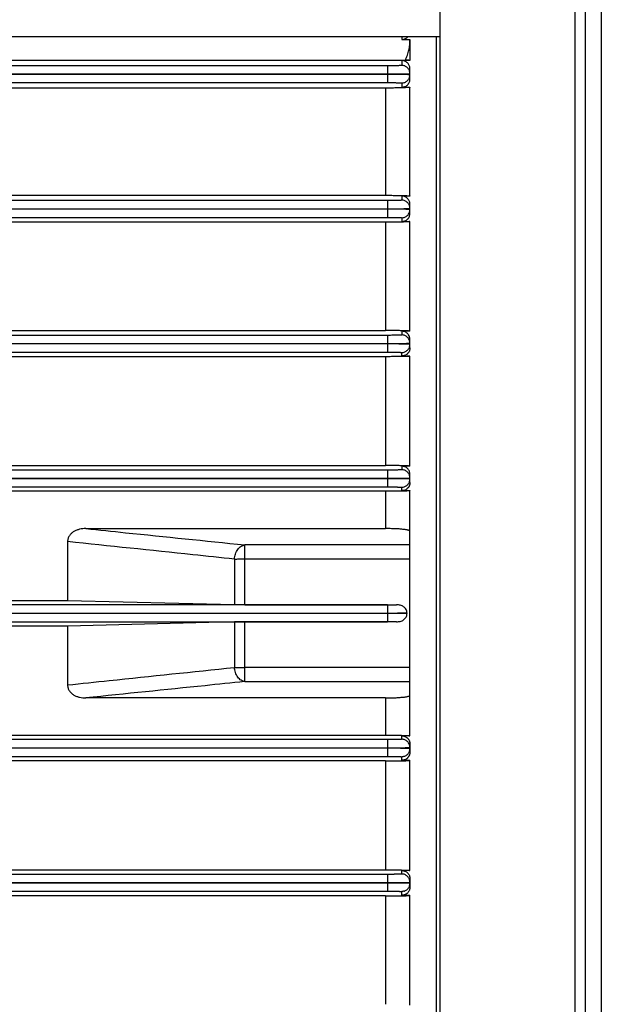
# Model space of a CAD drawing. Units: millimetres. Extents: x -1739 to 1658, y -602 to 1323.
# Drawn here: x -925 to -847, y 170 to 303 of the extents above; entities that cross this region are included whole.
import ezdxf

# ---------------------------------------------------------------- set-up
doc = ezdxf.new("R2010")
doc.units = ezdxf.units.MM
doc.header["$LTSCALE"] = 19.36
doc.layers.get('0').update_dxf_attribs({"linetype": 'CONTINUOUS'})

msp = doc.modelspace()

# ---------------------------------------------------------------- linework, layer by layer
at = {"color": 7, "linetype": 'CONTINUOUS'}
for p, q in [((-868.65, 352.3), (-868.65, 93.3)), ((-868.65, 300.24), (-1120.65, 300.24)), ((-869.15, 300.24), (-869.15, 145.36)), ((-872.65, 299.87), (-872.65, 297.03)), ((-1113.65, 295.23), (-875.65, 295.23)), ((-875.65, 295.17), (-1113.65, 295.17)), ((-872.65, 294.53), (-872.65, 295.9)), ((-872.65, 276.5), (-872.65, 277.72)), ((-1113.65, 277.13), (-875.65, 277.13)), ((-875.65, 277.07), (-1113.65, 277.07)), ((-872.65, 258.44), (-872.65, 259.57)), ((-1113.65, 259.03), (-875.65, 259.03)), ((-875.65, 258.97), (-1113.65, 258.97)), ((-873.75, 257.35), (-873.75, 257.82)), ((-993.15, 240.93), (-875.65, 240.93)), ((-875.65, 240.87), (-993.15, 240.87)), ((-872.65, 240.36), (-872.65, 241.45)), ((-873.75, 239.27), (-873.75, 239.72)), ((-872.65, 211.78), (-872.65, 233.82)), ((-875.65, 222.77), (-875.65, 222.83)), ((-873.05, 222.85), (-873.05, 222.75)), ((-873.75, 205.88), (-873.75, 206.34)), ((-872.65, 205.24), (-872.65, 204.16)), ((-993.15, 204.73), (-875.65, 204.73)), ((-875.65, 204.67), (-993.15, 204.67)), ((-875.65, 204.73), (-875.65, 204.67)), ((-873.75, 203.05), (-873.75, 203.52)), ((-873.75, 187.78), (-873.75, 188.25)), ((-1113.65, 186.63), (-875.65, 186.63)), ((-875.65, 186.57), (-1113.65, 186.57)), ((-872.65, 187.16), (-872.65, 186.03)), ((-873.75, 184.92), (-873.75, 185.42))]:
    msp.add_line(p, q, dxfattribs=at)
at = {"color": 9, "linetype": 'CONTINUOUS'}
for p, q in [((-850.48, 352.3), (-850.48, 93.3)), ((-849.06, 93.89), (-849.06, 351.72)), ((-846.94, 349.59), (-846.94, 96.01)), ((-873.75, 300.24), (-873.75, 299.87)), ((-875.65, 296.33), (-1113.65, 296.33)), ((-875.65, 296.33), (-875.65, 295.23)), ((-873.75, 297.03), (-873.75, 296.38)), ((-875.65, 295.17), (-875.65, 294.07)), ((-1113.65, 294.07), (-875.65, 294.07)), ((-873.75, 294.02), (-873.75, 293.46)), ((-875.95, 293.34), (-875.95, 278.94)), ((-875.65, 278.23), (-1113.65, 278.23)), ((-875.65, 278.23), (-875.65, 277.13)), ((-873.75, 278.84), (-873.75, 278.28)), ((-875.65, 277.07), (-875.65, 275.97)), ((-1113.65, 275.97), (-875.65, 275.97)), ((-875.95, 275.32), (-875.95, 260.78)), ((-873.75, 275.92), (-873.75, 275.42)), ((-873.75, 260.68), (-873.75, 260.18)), ((-875.65, 260.13), (-1113.65, 260.13)), ((-875.65, 260.13), (-875.65, 259.03)), ((-875.65, 258.97), (-875.65, 257.87)), ((-1113.65, 257.87), (-875.65, 257.87)), ((-875.95, 257.26), (-875.95, 242.64)), ((-875.65, 242.03), (-993.15, 242.03)), ((-875.65, 242.03), (-875.65, 240.93)), ((-873.75, 242.55), (-873.75, 242.08)), ((-875.65, 240.87), (-875.65, 239.77)), ((-993.15, 239.77), (-875.65, 239.77)), ((-875.95, 239.18), (-875.95, 234.18)), ((-872.65, 231.98), (-894.84, 231.98)), ((-894.84, 223.94), (-894.84, 231.98)), ((-894.84, 230.1), (-872.65, 230.1)), ((-896.23, 230.07), (-896.23, 223.96)), ((-875.65, 223.93), (-968.62, 223.93)), ((-875.65, 223.93), (-875.65, 222.83)), ((-969.66, 222.83), (-875.65, 222.83)), ((-875.65, 222.77), (-969.66, 222.77)), ((-875.65, 222.77), (-875.65, 221.67)), ((-968.62, 221.67), (-875.65, 221.67)), ((-896.23, 221.65), (-896.23, 215.53)), ((-894.84, 213.63), (-894.84, 221.66)), ((-872.65, 215.5), (-894.84, 215.5)), ((-894.84, 213.63), (-872.65, 213.63)), ((-875.95, 211.43), (-875.95, 206.42)), ((-875.65, 205.83), (-993.15, 205.83)), ((-875.65, 205.83), (-875.65, 204.73)), ((-875.65, 204.67), (-875.65, 203.57)), ((-993.15, 203.57), (-875.65, 203.57)), ((-875.95, 202.96), (-875.95, 188.34)), ((-875.65, 187.73), (-1113.65, 187.73)), ((-875.65, 187.73), (-875.65, 186.63)), ((-875.65, 186.57), (-875.65, 185.47)), ((-1113.65, 185.47), (-875.65, 185.47)), ((-875.95, 184.83), (-875.95, 170.28))]:
    msp.add_line(p, q, dxfattribs=at)
at = {"color": 6, "linetype": 'CONTINUOUS'}
for p, q in [((-873.75, 299.87), (-872.65, 299.87)), ((-1001.81, 297.1), (-873.26, 297.1)), ((-872.65, 297.03), (-873.75, 297.03)), ((-875.95, 293.34), (-1113.35, 293.34)), ((-873.75, 293.46), (-872.65, 293.46)), ((-872.65, 278.84), (-872.65, 293.46)), ((-1113.35, 278.94), (-875.95, 278.94)), ((-872.65, 278.84), (-873.75, 278.84)), ((-875.95, 275.32), (-1113.35, 275.32)), ((-873.75, 275.42), (-872.65, 275.42)), ((-872.65, 260.68), (-872.65, 275.42)), ((-1113.35, 260.78), (-875.95, 260.78)), ((-872.65, 260.68), (-873.75, 260.68)), ((-875.95, 257.26), (-1113.35, 257.26)), ((-873.75, 257.35), (-872.65, 257.35)), ((-872.65, 242.55), (-872.65, 257.35)), ((-993.17, 242.64), (-875.95, 242.64)), ((-872.65, 242.55), (-873.75, 242.55)), ((-875.95, 239.18), (-973.65, 239.18)), ((-873.75, 239.27), (-872.65, 239.27)), ((-872.65, 233.82), (-872.65, 239.27)), ((-916.19, 234.18), (-875.95, 234.18)), ((-918.65, 232.43), (-918.65, 224.53)), ((-966.69, 224.53), (-918.65, 224.53)), ((-918.65, 224.53), (-896.23, 223.96)), ((-894.84, 223.94), (-874.44, 223.94)), ((-918.65, 221.08), (-966.69, 221.08)), ((-896.23, 221.65), (-918.65, 221.08)), ((-918.65, 221.08), (-918.65, 213.17)), ((-874.44, 221.66), (-894.84, 221.66)), ((-872.65, 206.34), (-872.65, 211.78)), ((-875.95, 211.43), (-916.19, 211.43)), ((-973.65, 206.42), (-875.95, 206.42)), ((-872.65, 206.34), (-873.75, 206.34)), ((-875.95, 202.96), (-993.18, 202.96)), ((-873.75, 203.05), (-872.65, 203.05)), ((-872.65, 188.25), (-872.65, 203.05)), ((-1113.35, 188.34), (-875.95, 188.34)), ((-872.65, 188.25), (-873.75, 188.25)), ((-875.95, 184.83), (-1113.35, 184.83)), ((-873.75, 184.92), (-872.65, 184.92)), ((-872.65, 170.18), (-872.65, 184.92))]:
    msp.add_line(p, q, dxfattribs=at)
at = {"color": 9, "linetype": 'CONTINUOUS'}
for centre in [(-873.75, 204.62), (-873.75, 186.52)]:
    msp.add_arc(centre, 1.11, 341.6973, 359.9409, dxfattribs=at)
at = {"color": 6, "linetype": 'CONTINUOUS'}
for points, knots in [([(-873.75, 299.87), (-873.66, 299.87), (-873.53, 299.88), (-873.37, 299.93), (-873.23, 299.99), (-873.07, 300.09), (-872.96, 300.19), (-872.92, 300.24)], [0, 0, 0, 0, 0.273096, 0.405515, 0.533605, 0.77544, 1, 1, 1, 1]), ([(-872.65, 295.9), (-872.65, 295.97), (-872.66, 296.1), (-872.71, 296.29), (-872.79, 296.47), (-872.91, 296.64), (-873.06, 296.8), (-873.22, 296.9), (-873.37, 296.97), (-873.53, 297.02), (-873.66, 297.03), (-873.75, 297.03)], [0, 0, 0, 0, 0.109675, 0.220529, 0.334097, 0.452119, 0.576552, 0.709323, 0.779288, 0.85146, 1, 1, 1, 1]), ([(-873.75, 293.46), (-873.66, 293.46), (-873.54, 293.47), (-873.38, 293.52), (-873.24, 293.57), (-873.08, 293.67), (-872.94, 293.79), (-872.85, 293.9), (-872.78, 294.01), (-872.71, 294.16), (-872.66, 294.34), (-872.65, 294.47), (-872.65, 294.53)], [0, 0, 0, 0, 0.145686, 0.217045, 0.286745, 0.420199, 0.546031, 0.606478, 0.665469, 0.779796, 0.890779, 1, 1, 1, 1]), ([(-872.65, 293.46), (-872.65, 293.46), (-872.65, 293.45), (-872.66, 293.45), (-872.66, 293.45), (-872.67, 293.44), (-872.68, 293.44), (-872.71, 293.43), (-872.77, 293.43), (-872.86, 293.42), (-872.97, 293.41), (-873.11, 293.4), (-873.28, 293.39), (-873.48, 293.38), (-873.7, 293.37), (-873.95, 293.37), (-874.23, 293.36), (-874.53, 293.35), (-874.86, 293.35), (-875.34, 293.34), (-875.7, 293.34), (-875.95, 293.34)], [0, 0, 0, 0, 0.001772, 0.003181, 0.005013, 0.00729, 0.010023, 0.016879, 0.036241, 0.063249, 0.098021, 0.14069, 0.191411, 0.250343, 0.31763, 0.393353, 0.477469, 0.569712, 0.669466, 0.775633, 1, 1, 1, 1]), ([(-875.95, 278.94), (-875.71, 278.94), (-875.36, 278.94), (-874.91, 278.93), (-874.59, 278.93), (-874.29, 278.93), (-874.01, 278.92), (-873.75, 278.91), (-873.52, 278.91), (-873.32, 278.9), (-873.14, 278.89), (-872.99, 278.88), (-872.87, 278.87), (-872.79, 278.87), (-872.73, 278.86), (-872.7, 278.85), (-872.68, 278.85), (-872.67, 278.85), (-872.66, 278.84), (-872.66, 278.84), (-872.65, 278.84), (-872.65, 278.84), (-872.65, 278.84)], [0, 0, 0, 0, 0.213611, 0.316024, 0.413528, 0.504998, 0.589607, 0.666785, 0.736168, 0.797543, 0.850799, 0.895893, 0.93282, 0.961594, 0.972933, 0.982248, 0.989551, 0.992453, 0.994864, 0.996791, 0.998254, 1, 1, 1, 1]), ([(-872.65, 277.72), (-872.65, 277.78), (-872.66, 277.92), (-872.71, 278.12), (-872.81, 278.31), (-872.93, 278.48), (-873.1, 278.63), (-873.29, 278.74), (-873.51, 278.82), (-873.67, 278.84), (-873.75, 278.84)], [0, 0, 0, 0, 0.116749, 0.234328, 0.353728, 0.4759, 0.601626, 0.7313, 0.864555, 1, 1, 1, 1]), ([(-873.75, 275.42), (-873.67, 275.42), (-873.56, 275.43), (-873.41, 275.47), (-873.27, 275.52), (-873.11, 275.61), (-872.97, 275.73), (-872.87, 275.84), (-872.79, 275.96), (-872.72, 276.11), (-872.66, 276.3), (-872.65, 276.44), (-872.65, 276.5)], [0, 0, 0, 0, 0.134248, 0.200917, 0.266983, 0.396606, 0.522764, 0.584615, 0.645662, 0.765545, 0.883342, 1, 1, 1, 1]), ([(-872.65, 275.42), (-872.65, 275.42), (-872.65, 275.42), (-872.66, 275.41), (-872.66, 275.41), (-872.67, 275.41), (-872.68, 275.41), (-872.71, 275.4), (-872.74, 275.4), (-872.79, 275.39), (-872.88, 275.38), (-873.01, 275.38), (-873.16, 275.37), (-873.34, 275.36), (-873.55, 275.35), (-873.78, 275.35), (-874.04, 275.34), (-874.32, 275.33), (-874.62, 275.33), (-874.93, 275.33), (-875.38, 275.32), (-875.72, 275.32), (-875.95, 275.32)], [0, 0, 0, 0, 0.001741, 0.003246, 0.005242, 0.007747, 0.010769, 0.018382, 0.028097, 0.039919, 0.069879, 0.108221, 0.154863, 0.209677, 0.272477, 0.342988, 0.42083, 0.50548, 0.596248, 0.692251, 0.79241, 1, 1, 1, 1]), ([(-872.65, 260.68), (-872.65, 260.68), (-872.65, 260.69), (-872.66, 260.69), (-872.66, 260.69), (-872.67, 260.69), (-872.69, 260.7), (-872.71, 260.7), (-872.74, 260.7), (-872.78, 260.71), (-872.83, 260.71), (-872.91, 260.72), (-873.02, 260.73), (-873.18, 260.73), (-873.37, 260.74), (-873.58, 260.75), (-873.81, 260.75), (-874.07, 260.76), (-874.35, 260.76), (-874.75, 260.77), (-875.29, 260.77), (-875.72, 260.78), (-875.95, 260.78)], [0, 0, 0, 0, 0.00175, 0.003307, 0.005382, 0.007988, 0.011131, 0.01904, 0.029122, 0.041392, 0.055864, 0.072517, 0.112207, 0.160212, 0.216395, 0.280442, 0.351822, 0.430083, 0.514655, 0.604664, 0.797468, 1, 1, 1, 1]), ([(-872.65, 259.57), (-872.65, 259.64), (-872.66, 259.78), (-872.72, 259.99), (-872.82, 260.18), (-872.95, 260.35), (-873.12, 260.49), (-873.31, 260.6), (-873.52, 260.67), (-873.67, 260.68), (-873.75, 260.68)], [0, 0, 0, 0, 0.121419, 0.243248, 0.365962, 0.489959, 0.615483, 0.742556, 0.870913, 1, 1, 1, 1]), ([(-872.65, 257.35), (-872.65, 257.35), (-872.65, 257.35), (-872.65, 257.35), (-872.66, 257.35), (-872.66, 257.34), (-872.67, 257.34), (-872.69, 257.34), (-872.71, 257.33), (-872.74, 257.33), (-872.79, 257.33), (-872.84, 257.32), (-872.91, 257.32), (-873.03, 257.31), (-873.19, 257.3), (-873.38, 257.29), (-873.59, 257.29), (-873.83, 257.28), (-874.09, 257.28), (-874.37, 257.27), (-874.66, 257.27), (-874.97, 257.27), (-875.4, 257.26), (-875.73, 257.26), (-875.95, 257.26)], [0, 0, 0, 0, 0.000717, 0.001802, 0.003382, 0.005497, 0.008163, 0.011386, 0.019513, 0.029886, 0.042497, 0.057329, 0.074362, 0.114922, 0.16391, 0.220994, 0.285752, 0.357677, 0.436176, 0.52056, 0.610031, 0.70371, 0.800635, 1, 1, 1, 1]), ([(-872.65, 242.55), (-872.65, 242.55), (-872.65, 242.56), (-872.65, 242.56), (-872.66, 242.56), (-872.66, 242.56), (-872.67, 242.56), (-872.69, 242.57), (-872.71, 242.57), (-872.75, 242.57), (-872.79, 242.58), (-872.84, 242.58), (-872.9, 242.59), (-872.96, 242.59), (-873.06, 242.6), (-873.2, 242.6), (-873.39, 242.61), (-873.61, 242.62), (-873.85, 242.62), (-874.11, 242.63), (-874.38, 242.63), (-874.68, 242.63), (-874.98, 242.64), (-875.41, 242.64), (-875.73, 242.64), (-875.95, 242.64)], [0, 0, 0, 0, 0.000714, 0.001816, 0.00343, 0.005591, 0.008311, 0.011598, 0.019884, 0.030472, 0.043366, 0.058532, 0.075917, 0.095472, 0.117161, 0.166832, 0.224651, 0.289981, 0.362226, 0.440868, 0.525123, 0.61412, 0.707059, 0.80303, 1, 1, 1, 1]), ([(-872.65, 241.45), (-872.65, 241.52), (-872.66, 241.66), (-872.72, 241.87), (-872.82, 242.06), (-872.96, 242.23), (-873.13, 242.37), (-873.32, 242.47), (-873.53, 242.54), (-873.67, 242.55), (-873.75, 242.55)], [0, 0, 0, 0, 0.124107, 0.24831, 0.372742, 0.497506, 0.622655, 0.748181, 0.874007, 1, 1, 1, 1]), ([(-872.65, 239.27), (-872.65, 239.26), (-872.65, 239.26), (-872.65, 239.26), (-872.66, 239.26), (-872.66, 239.26), (-872.67, 239.25), (-872.69, 239.25), (-872.71, 239.25), (-872.75, 239.24), (-872.79, 239.24), (-872.84, 239.24), (-872.9, 239.23), (-872.96, 239.23), (-873.07, 239.22), (-873.21, 239.22), (-873.4, 239.21), (-873.62, 239.2), (-873.86, 239.2), (-874.11, 239.19), (-874.39, 239.19), (-874.68, 239.18), (-874.99, 239.18), (-875.41, 239.18), (-875.73, 239.18), (-875.95, 239.18)], [0, 0, 0, 0, 0.00071, 0.001812, 0.003436, 0.005618, 0.008373, 0.011707, 0.020117, 0.030847, 0.043882, 0.059196, 0.076757, 0.096528, 0.118464, 0.168632, 0.226807, 0.292453, 0.364961, 0.44365, 0.527772, 0.616519, 0.709034, 0.804413, 1, 1, 1, 1]), ([(-916.19, 234.18), (-916.33, 234.18), (-916.61, 234.16), (-917.03, 234.09), (-917.43, 233.97), (-917.81, 233.79), (-918.09, 233.58), (-918.28, 233.39), (-918.41, 233.22), (-918.51, 233.04), (-918.59, 232.84), (-918.64, 232.64), (-918.65, 232.5), (-918.65, 232.43)], [0, 0, 0, 0, 0.12528, 0.250527, 0.375706, 0.500773, 0.625665, 0.688134, 0.750562, 0.812952, 0.875311, 0.937656, 1, 1, 1, 1]), ([(-872.65, 233.82), (-872.65, 233.83), (-872.65, 233.84), (-872.66, 233.86), (-872.68, 233.88), (-872.71, 233.89), (-872.75, 233.91), (-872.79, 233.93), (-872.84, 233.94), (-872.92, 233.97), (-873.04, 233.99), (-873.2, 234.02), (-873.39, 234.05), (-873.61, 234.07), (-873.85, 234.1), (-874.11, 234.12), (-874.38, 234.14), (-874.68, 234.15), (-874.98, 234.16), (-875.41, 234.17), (-875.73, 234.18), (-875.95, 234.18)], [0, 0, 0, 0, 0.005229, 0.011395, 0.019076, 0.028577, 0.040067, 0.053631, 0.069288, 0.087021, 0.128613, 0.17826, 0.235746, 0.300482, 0.371911, 0.44954, 0.532612, 0.620286, 0.711787, 0.806232, 1, 1, 1, 1]), ([(-894.84, 223.94), (-895.09, 223.94), (-895.45, 223.94), (-895.92, 223.95), (-896.13, 223.95), (-896.23, 223.96)], [0, 0, 0, 0, 0.539497, 0.784234, 1, 1, 1, 1]), ([(-873.05, 222.85), (-873.05, 222.9), (-873.05, 222.98), (-873.09, 223.14), (-873.16, 223.33), (-873.31, 223.53), (-873.5, 223.69), (-873.71, 223.81), (-873.95, 223.89), (-874.19, 223.93), (-874.36, 223.94), (-874.44, 223.94)], [0, 0, 0, 0, 0.06255, 0.1251, 0.249958, 0.374847, 0.499783, 0.624768, 0.749803, 0.874884, 1, 1, 1, 1]), ([(-874.44, 221.66), (-874.36, 221.66), (-874.19, 221.67), (-873.95, 221.71), (-873.71, 221.79), (-873.5, 221.91), (-873.31, 222.07), (-873.16, 222.27), (-873.07, 222.5), (-873.05, 222.67), (-873.05, 222.75)], [0, 0, 0, 0, 0.125149, 0.250262, 0.375329, 0.500347, 0.625314, 0.750236, 0.875125, 1, 1, 1, 1]), ([(-894.84, 221.66), (-895.09, 221.66), (-895.45, 221.66), (-895.92, 221.65), (-896.13, 221.65), (-896.23, 221.65)], [0, 0, 0, 0, 0.539493, 0.784228, 1, 1, 1, 1]), ([(-918.65, 213.17), (-918.65, 213.1), (-918.64, 212.96), (-918.59, 212.76), (-918.51, 212.57), (-918.41, 212.38), (-918.28, 212.22), (-918.14, 212.07), (-917.98, 211.94), (-917.8, 211.82), (-917.62, 211.72), (-917.36, 211.61), (-917.03, 211.51), (-916.61, 211.44), (-916.33, 211.43), (-916.19, 211.43)], [0, 0, 0, 0, 0.062328, 0.124655, 0.186998, 0.249371, 0.311782, 0.374235, 0.436727, 0.499254, 0.561811, 0.624394, 0.74954, 0.874754, 1, 1, 1, 1]), ([(-875.95, 211.43), (-875.73, 211.43), (-875.31, 211.43), (-874.78, 211.45), (-874.38, 211.47), (-874.11, 211.49), (-873.85, 211.51), (-873.61, 211.53), (-873.39, 211.55), (-873.2, 211.58), (-873.04, 211.61), (-872.92, 211.64), (-872.84, 211.66), (-872.79, 211.68), (-872.75, 211.69), (-872.71, 211.71), (-872.68, 211.73), (-872.66, 211.74), (-872.65, 211.76), (-872.65, 211.77), (-872.65, 211.78)], [0, 0, 0, 0, 0.19376, 0.379727, 0.467385, 0.550434, 0.628094, 0.699533, 0.764221, 0.821706, 0.871425, 0.912973, 0.930672, 0.946313, 0.95989, 0.971413, 0.980935, 0.988614, 0.994772, 1, 1, 1, 1]), ([(-875.95, 206.42), (-875.73, 206.42), (-875.41, 206.42), (-874.99, 206.42), (-874.68, 206.42), (-874.39, 206.41), (-874.11, 206.41), (-873.86, 206.41), (-873.62, 206.4), (-873.4, 206.39), (-873.21, 206.39), (-873.07, 206.38), (-872.96, 206.38), (-872.9, 206.37), (-872.84, 206.37), (-872.79, 206.36), (-872.75, 206.36), (-872.71, 206.36), (-872.69, 206.35), (-872.67, 206.35), (-872.66, 206.35), (-872.66, 206.34), (-872.65, 206.34), (-872.65, 206.34), (-872.65, 206.34), (-872.65, 206.34)], [0, 0, 0, 0, 0.195587, 0.290966, 0.38348, 0.472228, 0.556349, 0.635038, 0.707547, 0.773193, 0.831368, 0.881536, 0.903472, 0.923243, 0.940804, 0.956118, 0.969153, 0.979883, 0.988293, 0.991627, 0.994382, 0.996564, 0.998188, 0.99929, 1, 1, 1, 1]), ([(-875.95, 202.96), (-875.73, 202.96), (-875.41, 202.96), (-874.98, 202.97), (-874.68, 202.97), (-874.38, 202.97), (-874.11, 202.98), (-873.85, 202.98), (-873.61, 202.99), (-873.39, 202.99), (-873.2, 203), (-873.06, 203.01), (-872.96, 203.01), (-872.9, 203.02), (-872.84, 203.02), (-872.79, 203.02), (-872.75, 203.03), (-872.71, 203.03), (-872.69, 203.04), (-872.67, 203.04), (-872.66, 203.04), (-872.66, 203.04), (-872.65, 203.05), (-872.65, 203.05), (-872.65, 203.05), (-872.65, 203.05)], [0, 0, 0, 0, 0.196972, 0.292939, 0.385865, 0.474867, 0.559133, 0.637764, 0.710004, 0.775338, 0.833167, 0.882837, 0.90452, 0.92407, 0.941452, 0.95662, 0.969524, 0.980121, 0.988409, 0.991694, 0.994413, 0.996573, 0.998185, 0.999286, 1, 1, 1, 1]), ([(-875.95, 188.34), (-875.73, 188.34), (-875.4, 188.34), (-874.97, 188.34), (-874.66, 188.33), (-874.37, 188.33), (-874.09, 188.33), (-873.83, 188.32), (-873.59, 188.31), (-873.38, 188.31), (-873.19, 188.3), (-873.03, 188.29), (-872.91, 188.29), (-872.84, 188.28), (-872.79, 188.28), (-872.74, 188.27), (-872.71, 188.27), (-872.69, 188.27), (-872.67, 188.26), (-872.66, 188.26), (-872.66, 188.26), (-872.65, 188.26), (-872.65, 188.25), (-872.65, 188.25), (-872.65, 188.25)], [0, 0, 0, 0, 0.199364, 0.296286, 0.389971, 0.479441, 0.563819, 0.642322, 0.71425, 0.779005, 0.836087, 0.885079, 0.925638, 0.942671, 0.957503, 0.970113, 0.980487, 0.988614, 0.991837, 0.994503, 0.996618, 0.998198, 0.999283, 1, 1, 1, 1]), ([(-875.95, 184.83), (-875.72, 184.83), (-875.39, 184.83), (-874.96, 184.83), (-874.65, 184.83), (-874.35, 184.84), (-874.07, 184.84), (-873.81, 184.85), (-873.58, 184.86), (-873.37, 184.86), (-873.18, 184.87), (-873.02, 184.88), (-872.91, 184.88), (-872.83, 184.89), (-872.78, 184.89), (-872.74, 184.9), (-872.71, 184.9), (-872.69, 184.91), (-872.67, 184.91), (-872.66, 184.91), (-872.66, 184.91), (-872.65, 184.92), (-872.65, 184.92), (-872.65, 184.92)], [0, 0, 0, 0, 0.202514, 0.300704, 0.395356, 0.485338, 0.569828, 0.648161, 0.719604, 0.783534, 0.839705, 0.887827, 0.927506, 0.944093, 0.958521, 0.970796, 0.980911, 0.988856, 0.992013, 0.994628, 0.996705, 0.998259, 1, 1, 1, 1])]:
    msp.add_open_spline(points, degree=3, knots=knots, dxfattribs=at)
at = {"color": 7, "linetype": 'CONTINUOUS'}
for points, knots in [([(-873.26, 297.1), (-873.16, 297.32), (-872.98, 297.76), (-872.78, 298.45), (-872.69, 299.03), (-872.65, 299.51), (-872.65, 299.75), (-872.65, 299.87)], [0, 0, 0, 0, 0.24996, 0.499933, 0.749918, 0.874959, 1, 1, 1, 1]), ([(-872.65, 297.03), (-872.65, 297.03), (-872.65, 297.04), (-872.65, 297.04), (-872.66, 297.04), (-872.67, 297.05), (-872.69, 297.05), (-872.71, 297.06), (-872.73, 297.06), (-872.76, 297.06), (-872.81, 297.07), (-872.89, 297.08), (-873, 297.09), (-873.12, 297.1), (-873.21, 297.1), (-873.26, 297.1)], [0, 0, 0, 0, 0.008332, 0.014249, 0.021703, 0.041669, 0.068753, 0.103198, 0.145166, 0.194778, 0.252141, 0.390497, 0.56092, 0.763968, 1, 1, 1, 1]), ([(-875.65, 295.23), (-875.45, 295.23), (-875.16, 295.23), (-874.78, 295.23), (-874.5, 295.23), (-874.24, 295.24), (-873.99, 295.24), (-873.75, 295.24), (-873.53, 295.24), (-873.34, 295.25), (-873.16, 295.25), (-873.03, 295.26), (-872.94, 295.26), (-872.88, 295.26), (-872.83, 295.26), (-872.78, 295.26), (-872.74, 295.27), (-872.71, 295.27), (-872.68, 295.27), (-872.67, 295.27), (-872.66, 295.28), (-872.65, 295.28), (-872.65, 295.28), (-872.65, 295.28), (-872.65, 295.28)], [0, 0, 0, 0, 0.19483, 0.289858, 0.382126, 0.470794, 0.55502, 0.633949, 0.706697, 0.772412, 0.830564, 0.880741, 0.902724, 0.922578, 0.940262, 0.955734, 0.968951, 0.97987, 0.988451, 0.994657, 0.996861, 0.998467, 0.999487, 1, 1, 1, 1]), ([(-872.65, 295.12), (-872.65, 295.12), (-872.65, 295.12), (-872.65, 295.13), (-872.66, 295.13), (-872.67, 295.13), (-872.68, 295.13), (-872.71, 295.13), (-872.74, 295.14), (-872.78, 295.14), (-872.83, 295.14), (-872.88, 295.14), (-872.94, 295.14), (-873.03, 295.15), (-873.16, 295.15), (-873.34, 295.16), (-873.53, 295.16), (-873.75, 295.16), (-873.99, 295.16), (-874.24, 295.17), (-874.5, 295.17), (-874.78, 295.17), (-875.16, 295.17), (-875.45, 295.17), (-875.65, 295.17)], [0, 0, 0, 0, 0.000513, 0.001533, 0.003139, 0.005343, 0.011549, 0.02013, 0.031049, 0.044266, 0.059738, 0.077422, 0.097276, 0.119259, 0.169436, 0.227588, 0.293303, 0.366051, 0.44498, 0.529206, 0.617874, 0.710142, 0.80517, 1, 1, 1, 1]), ([(-875.65, 277.13), (-875.45, 277.13), (-875.16, 277.13), (-874.78, 277.13), (-874.5, 277.13), (-874.24, 277.14), (-873.99, 277.14), (-873.75, 277.14), (-873.53, 277.14), (-873.34, 277.15), (-873.16, 277.15), (-873.03, 277.16), (-872.94, 277.16), (-872.88, 277.16), (-872.83, 277.16), (-872.78, 277.16), (-872.74, 277.17), (-872.71, 277.17), (-872.68, 277.17), (-872.67, 277.17), (-872.66, 277.18), (-872.65, 277.18), (-872.65, 277.18), (-872.65, 277.18), (-872.65, 277.18)], [0, 0, 0, 0, 0.19483, 0.289858, 0.382126, 0.470794, 0.55502, 0.633949, 0.706697, 0.772412, 0.830564, 0.880741, 0.902724, 0.922578, 0.940262, 0.955734, 0.968951, 0.97987, 0.988451, 0.994657, 0.996861, 0.998467, 0.999487, 1, 1, 1, 1]), ([(-872.65, 277.02), (-872.65, 277.02), (-872.65, 277.02), (-872.65, 277.03), (-872.66, 277.03), (-872.67, 277.03), (-872.68, 277.03), (-872.71, 277.03), (-872.74, 277.04), (-872.78, 277.04), (-872.83, 277.04), (-872.88, 277.04), (-872.94, 277.04), (-873.03, 277.05), (-873.16, 277.05), (-873.34, 277.06), (-873.53, 277.06), (-873.75, 277.06), (-873.99, 277.06), (-874.24, 277.07), (-874.5, 277.07), (-874.78, 277.07), (-875.16, 277.07), (-875.45, 277.07), (-875.65, 277.07)], [0, 0, 0, 0, 0.000513, 0.001533, 0.003139, 0.005343, 0.011549, 0.02013, 0.031049, 0.044266, 0.059738, 0.077422, 0.097276, 0.119259, 0.169436, 0.227588, 0.293303, 0.366051, 0.44498, 0.529206, 0.617874, 0.710142, 0.80517, 1, 1, 1, 1]), ([(-875.65, 259.03), (-875.45, 259.03), (-875.16, 259.03), (-874.78, 259.03), (-874.5, 259.03), (-874.24, 259.04), (-873.99, 259.04), (-873.75, 259.04), (-873.53, 259.04), (-873.34, 259.05), (-873.16, 259.05), (-873.03, 259.06), (-872.94, 259.06), (-872.88, 259.06), (-872.83, 259.06), (-872.78, 259.06), (-872.74, 259.07), (-872.71, 259.07), (-872.68, 259.07), (-872.67, 259.07), (-872.66, 259.08), (-872.65, 259.08), (-872.65, 259.08), (-872.65, 259.08), (-872.65, 259.08)], [0, 0, 0, 0, 0.19483, 0.289858, 0.382126, 0.470794, 0.55502, 0.633949, 0.706697, 0.772412, 0.830564, 0.880741, 0.902724, 0.922578, 0.940262, 0.955734, 0.968951, 0.97987, 0.988451, 0.994657, 0.996861, 0.998467, 0.999487, 1, 1, 1, 1]), ([(-872.65, 258.92), (-872.65, 258.92), (-872.65, 258.92), (-872.65, 258.93), (-872.66, 258.93), (-872.67, 258.93), (-872.68, 258.93), (-872.71, 258.93), (-872.74, 258.94), (-872.78, 258.94), (-872.83, 258.94), (-872.88, 258.94), (-872.94, 258.94), (-873.03, 258.95), (-873.16, 258.95), (-873.34, 258.96), (-873.53, 258.96), (-873.75, 258.96), (-873.99, 258.96), (-874.24, 258.97), (-874.5, 258.97), (-874.78, 258.97), (-875.16, 258.97), (-875.45, 258.97), (-875.65, 258.97)], [0, 0, 0, 0, 0.000513, 0.001533, 0.003139, 0.005343, 0.011549, 0.02013, 0.031049, 0.044266, 0.059738, 0.077422, 0.097276, 0.119259, 0.169436, 0.227588, 0.293303, 0.366051, 0.44498, 0.529206, 0.617874, 0.710142, 0.80517, 1, 1, 1, 1]), ([(-873.75, 257.82), (-873.68, 257.82), (-873.54, 257.84), (-873.34, 257.9), (-873.14, 258), (-872.96, 258.14), (-872.82, 258.32), (-872.72, 258.51), (-872.66, 258.72), (-872.65, 258.86), (-872.65, 258.92)], [0, 0, 0, 0, 0.116647, 0.24004, 0.368687, 0.500055, 0.631414, 0.760035, 0.883392, 1, 1, 1, 1]), ([(-872.65, 258.44), (-872.65, 258.37), (-872.66, 258.23), (-872.72, 258.03), (-872.82, 257.84), (-872.93, 257.7), (-873.04, 257.61), (-873.13, 257.54), (-873.22, 257.48), (-873.32, 257.44), (-873.42, 257.4), (-873.56, 257.36), (-873.67, 257.35), (-873.75, 257.35)], [0, 0, 0, 0, 0.12141, 0.243381, 0.366331, 0.490544, 0.553248, 0.6163, 0.679686, 0.743377, 0.807328, 0.871485, 1, 1, 1, 1]), ([(-875.65, 240.93), (-875.45, 240.93), (-875.16, 240.93), (-874.78, 240.93), (-874.5, 240.93), (-874.24, 240.94), (-873.99, 240.94), (-873.75, 240.94), (-873.53, 240.94), (-873.34, 240.95), (-873.16, 240.95), (-873.03, 240.96), (-872.94, 240.96), (-872.88, 240.96), (-872.83, 240.96), (-872.78, 240.96), (-872.74, 240.97), (-872.71, 240.97), (-872.68, 240.97), (-872.67, 240.97), (-872.66, 240.98), (-872.65, 240.98), (-872.65, 240.98), (-872.65, 240.98), (-872.65, 240.98)], [0, 0, 0, 0, 0.19483, 0.289858, 0.382126, 0.470794, 0.55502, 0.633949, 0.706697, 0.772412, 0.830564, 0.880741, 0.902724, 0.922578, 0.940262, 0.955734, 0.968951, 0.97987, 0.988451, 0.994657, 0.996861, 0.998467, 0.999487, 1, 1, 1, 1]), ([(-872.65, 240.82), (-872.65, 240.82), (-872.65, 240.82), (-872.65, 240.83), (-872.66, 240.83), (-872.67, 240.83), (-872.68, 240.83), (-872.71, 240.83), (-872.74, 240.84), (-872.78, 240.84), (-872.83, 240.84), (-872.88, 240.84), (-872.94, 240.84), (-873.03, 240.85), (-873.16, 240.85), (-873.34, 240.86), (-873.53, 240.86), (-873.75, 240.86), (-873.99, 240.86), (-874.24, 240.87), (-874.5, 240.87), (-874.78, 240.87), (-875.16, 240.87), (-875.45, 240.87), (-875.65, 240.87)], [0, 0, 0, 0, 0.000513, 0.001533, 0.003139, 0.005343, 0.011549, 0.02013, 0.031049, 0.044266, 0.059738, 0.077422, 0.097276, 0.119259, 0.169436, 0.227588, 0.293303, 0.366051, 0.44498, 0.529206, 0.617874, 0.710142, 0.80517, 1, 1, 1, 1]), ([(-873.75, 239.72), (-873.68, 239.72), (-873.54, 239.74), (-873.34, 239.8), (-873.14, 239.9), (-872.96, 240.04), (-872.82, 240.22), (-872.72, 240.41), (-872.66, 240.62), (-872.65, 240.76), (-872.65, 240.82)], [0, 0, 0, 0, 0.116647, 0.24004, 0.368687, 0.500055, 0.631414, 0.760035, 0.883392, 1, 1, 1, 1]), ([(-872.65, 240.36), (-872.65, 240.29), (-872.66, 240.18), (-872.69, 240.04), (-872.73, 239.94), (-872.77, 239.85), (-872.83, 239.75), (-872.89, 239.67), (-872.97, 239.59), (-873.05, 239.51), (-873.16, 239.43), (-873.32, 239.34), (-873.53, 239.28), (-873.68, 239.27), (-873.75, 239.27)], [0, 0, 0, 0, 0.124076, 0.18624, 0.248458, 0.310739, 0.373092, 0.435522, 0.498033, 0.560623, 0.62329, 0.74868, 0.874283, 1, 1, 1, 1]), ([(-875.65, 222.83), (-875.39, 222.83), (-874.89, 222.83), (-874.18, 222.84), (-873.65, 222.84), (-873.28, 222.85), (-873.12, 222.85), (-873.05, 222.85)], [0, 0, 0, 0, 0.298525, 0.576584, 0.815982, 0.915907, 1, 1, 1, 1]), ([(-873.05, 222.75), (-873.12, 222.75), (-873.28, 222.75), (-873.65, 222.76), (-874.18, 222.77), (-874.89, 222.77), (-875.39, 222.77), (-875.65, 222.77)], [0, 0, 0, 0, 0.084094, 0.184019, 0.423416, 0.701476, 1, 1, 1, 1]), ([(-873.75, 206.34), (-873.68, 206.34), (-873.57, 206.33), (-873.43, 206.29), (-873.32, 206.26), (-873.23, 206.21), (-873.13, 206.15), (-873.05, 206.09), (-872.97, 206.02), (-872.89, 205.94), (-872.81, 205.82), (-872.72, 205.66), (-872.66, 205.46), (-872.65, 205.31), (-872.65, 205.24)], [0, 0, 0, 0, 0.125718, 0.188617, 0.251472, 0.314275, 0.377013, 0.43968, 0.50227, 0.56478, 0.62721, 0.751694, 0.875926, 1, 1, 1, 1]), ([(-872.65, 204.78), (-872.65, 204.85), (-872.66, 204.98), (-872.72, 205.19), (-872.82, 205.39), (-872.96, 205.56), (-873.14, 205.71), (-873.34, 205.81), (-873.54, 205.87), (-873.68, 205.88), (-873.75, 205.88)], [0, 0, 0, 0, 0.116608, 0.239965, 0.368586, 0.499945, 0.631313, 0.75996, 0.883353, 1, 1, 1, 1]), ([(-875.65, 204.73), (-875.45, 204.73), (-875.16, 204.73), (-874.78, 204.73), (-874.5, 204.73), (-874.24, 204.74), (-873.99, 204.74), (-873.75, 204.74), (-873.53, 204.74), (-873.34, 204.75), (-873.16, 204.75), (-873.03, 204.76), (-872.94, 204.76), (-872.88, 204.76), (-872.83, 204.76), (-872.78, 204.76), (-872.74, 204.77), (-872.71, 204.77), (-872.68, 204.77), (-872.67, 204.77), (-872.66, 204.78), (-872.65, 204.78), (-872.65, 204.78), (-872.65, 204.78), (-872.65, 204.78)], [0, 0, 0, 0, 0.19483, 0.289858, 0.382126, 0.470794, 0.55502, 0.633949, 0.706697, 0.772412, 0.830564, 0.880741, 0.902724, 0.922578, 0.940262, 0.955734, 0.968951, 0.97987, 0.988451, 0.994657, 0.996861, 0.998467, 0.999487, 1, 1, 1, 1]), ([(-872.65, 204.62), (-872.65, 204.62), (-872.65, 204.62), (-872.65, 204.63), (-872.66, 204.63), (-872.67, 204.63), (-872.68, 204.63), (-872.71, 204.63), (-872.74, 204.64), (-872.78, 204.64), (-872.83, 204.64), (-872.88, 204.64), (-872.94, 204.64), (-873.03, 204.65), (-873.16, 204.65), (-873.34, 204.66), (-873.53, 204.66), (-873.75, 204.66), (-873.99, 204.66), (-874.24, 204.67), (-874.5, 204.67), (-874.78, 204.67), (-875.16, 204.67), (-875.45, 204.67), (-875.65, 204.67)], [0, 0, 0, 0, 0.000513, 0.001533, 0.003139, 0.005343, 0.011549, 0.02013, 0.031049, 0.044266, 0.059738, 0.077422, 0.097276, 0.119259, 0.169436, 0.227588, 0.293303, 0.366051, 0.44498, 0.529206, 0.617874, 0.710142, 0.80517, 1, 1, 1, 1]), ([(-872.65, 204.16), (-872.65, 204.08), (-872.66, 203.94), (-872.71, 203.77), (-872.77, 203.64), (-872.83, 203.55), (-872.89, 203.46), (-872.96, 203.38), (-873.04, 203.3), (-873.13, 203.24), (-873.22, 203.18), (-873.35, 203.12), (-873.53, 203.06), (-873.67, 203.05), (-873.75, 203.05)], [0, 0, 0, 0, 0.124034, 0.248161, 0.310377, 0.372665, 0.435038, 0.497503, 0.560066, 0.622728, 0.685486, 0.748332, 0.874083, 1, 1, 1, 1]), ([(-873.41, 203.58), (-873.39, 203.58), (-873.3, 203.62), (-873.14, 203.7), (-872.96, 203.84), (-872.82, 204.02), (-872.72, 204.21), (-872.66, 204.42), (-872.65, 204.56), (-872.65, 204.62)], [0, 0, 0, 0, 0.053253, 0.213519, 0.377176, 0.540821, 0.701055, 0.854731, 1, 1, 1, 1]), ([(-873.75, 188.25), (-873.71, 188.25), (-873.64, 188.25), (-873.53, 188.23), (-873.42, 188.2), (-873.28, 188.15), (-873.12, 188.07), (-872.96, 187.93), (-872.82, 187.76), (-872.72, 187.57), (-872.66, 187.37), (-872.65, 187.23), (-872.65, 187.16)], [0, 0, 0, 0, 0.064384, 0.128695, 0.192864, 0.256823, 0.383762, 0.509384, 0.633617, 0.756583, 0.878574, 1, 1, 1, 1]), ([(-875.65, 186.63), (-875.45, 186.63), (-875.16, 186.63), (-874.78, 186.63), (-874.5, 186.63), (-874.24, 186.64), (-873.99, 186.64), (-873.75, 186.64), (-873.53, 186.64), (-873.34, 186.65), (-873.16, 186.65), (-873.03, 186.66), (-872.94, 186.66), (-872.88, 186.66), (-872.83, 186.66), (-872.78, 186.66), (-872.74, 186.67), (-872.71, 186.67), (-872.68, 186.67), (-872.67, 186.67), (-872.66, 186.68), (-872.65, 186.68), (-872.65, 186.68), (-872.65, 186.68), (-872.65, 186.68)], [0, 0, 0, 0, 0.19483, 0.289858, 0.382126, 0.470794, 0.55502, 0.633949, 0.706697, 0.772412, 0.830564, 0.880741, 0.902724, 0.922578, 0.940262, 0.955734, 0.968951, 0.97987, 0.988451, 0.994657, 0.996861, 0.998467, 0.999487, 1, 1, 1, 1]), ([(-872.65, 186.52), (-872.65, 186.52), (-872.65, 186.52), (-872.65, 186.53), (-872.66, 186.53), (-872.67, 186.53), (-872.68, 186.53), (-872.71, 186.53), (-872.74, 186.54), (-872.78, 186.54), (-872.83, 186.54), (-872.88, 186.54), (-872.94, 186.54), (-873.03, 186.55), (-873.16, 186.55), (-873.34, 186.56), (-873.53, 186.56), (-873.75, 186.56), (-873.99, 186.56), (-874.24, 186.57), (-874.5, 186.57), (-874.78, 186.57), (-875.16, 186.57), (-875.45, 186.57), (-875.65, 186.57)], [0, 0, 0, 0, 0.000513, 0.001533, 0.003139, 0.005343, 0.011549, 0.02013, 0.031049, 0.044266, 0.059738, 0.077422, 0.097276, 0.119259, 0.169436, 0.227588, 0.293303, 0.366051, 0.44498, 0.529206, 0.617874, 0.710142, 0.80517, 1, 1, 1, 1]), ([(-872.65, 186.68), (-872.65, 186.75), (-872.66, 186.88), (-872.72, 187.09), (-872.82, 187.29), (-872.96, 187.46), (-873.14, 187.61), (-873.34, 187.71), (-873.54, 187.77), (-873.68, 187.78), (-873.75, 187.78)], [0, 0, 0, 0, 0.116608, 0.239965, 0.368586, 0.499945, 0.631313, 0.75996, 0.883353, 1, 1, 1, 1]), ([(-873.41, 185.48), (-873.39, 185.48), (-873.3, 185.52), (-873.14, 185.6), (-872.96, 185.74), (-872.82, 185.92), (-872.72, 186.11), (-872.66, 186.32), (-872.65, 186.46), (-872.65, 186.52)], [0, 0, 0, 0, 0.053253, 0.213519, 0.377176, 0.540821, 0.701055, 0.854731, 1, 1, 1, 1]), ([(-872.65, 186.03), (-872.65, 185.96), (-872.66, 185.82), (-872.72, 185.62), (-872.82, 185.43), (-872.93, 185.28), (-873.03, 185.18), (-873.12, 185.12), (-873.21, 185.06), (-873.31, 185.01), (-873.42, 184.97), (-873.56, 184.93), (-873.67, 184.92), (-873.75, 184.92)], [0, 0, 0, 0, 0.121362, 0.24313, 0.365787, 0.489723, 0.552333, 0.615341, 0.678742, 0.742516, 0.806616, 0.870978, 1, 1, 1, 1])]:
    msp.add_open_spline(points, degree=3, knots=knots, dxfattribs=at)
at = {"color": 9, "linetype": 'CONTINUOUS'}
for points, knots in [([(-873.75, 296.38), (-873.75, 296.38), (-873.75, 296.38), (-873.75, 296.38), (-873.76, 296.37), (-873.77, 296.37), (-873.79, 296.37), (-873.81, 296.37), (-873.83, 296.36), (-873.86, 296.36), (-873.91, 296.36), (-873.98, 296.36), (-874.07, 296.35), (-874.18, 296.35), (-874.31, 296.34), (-874.45, 296.34), (-874.6, 296.34), (-874.75, 296.34), (-874.98, 296.33), (-875.28, 296.33), (-875.52, 296.33), (-875.65, 296.33)], [0, 0, 0, 0, 0.001758, 0.003392, 0.005588, 0.011719, 0.020191, 0.030998, 0.044124, 0.059542, 0.077216, 0.119167, 0.169582, 0.227983, 0.29381, 0.366433, 0.445154, 0.529218, 0.617815, 0.805163, 1, 1, 1, 1]), ([(-872.65, 295.28), (-872.65, 295.35), (-872.66, 295.48), (-872.72, 295.69), (-872.82, 295.89), (-872.96, 296.06), (-873.14, 296.21), (-873.34, 296.31), (-873.54, 296.37), (-873.68, 296.38), (-873.75, 296.38)], [0, 0, 0, 0, 0.116608, 0.239965, 0.368586, 0.499945, 0.631313, 0.75996, 0.883353, 1, 1, 1, 1]), ([(-873.75, 294.02), (-873.68, 294.02), (-873.54, 294.04), (-873.34, 294.1), (-873.14, 294.2), (-872.96, 294.34), (-872.82, 294.52), (-872.72, 294.71), (-872.66, 294.92), (-872.65, 295.06), (-872.65, 295.12)], [0, 0, 0, 0, 0.116647, 0.24004, 0.368687, 0.500055, 0.631414, 0.760035, 0.883392, 1, 1, 1, 1]), ([(-875.65, 294.07), (-875.52, 294.07), (-875.28, 294.07), (-874.98, 294.07), (-874.75, 294.07), (-874.6, 294.07), (-874.45, 294.06), (-874.31, 294.06), (-874.18, 294.06), (-874.07, 294.05), (-873.98, 294.05), (-873.91, 294.04), (-873.86, 294.04), (-873.83, 294.04), (-873.81, 294.04), (-873.79, 294.03), (-873.77, 294.03), (-873.76, 294.03), (-873.75, 294.03), (-873.75, 294.03), (-873.75, 294.02), (-873.75, 294.02)], [0, 0, 0, 0, 0.194837, 0.382185, 0.470782, 0.554846, 0.633567, 0.70619, 0.772017, 0.830418, 0.880833, 0.922784, 0.940458, 0.955876, 0.969002, 0.979809, 0.988281, 0.994412, 0.996608, 0.998242, 1, 1, 1, 1]), ([(-873.75, 278.28), (-873.75, 278.28), (-873.75, 278.28), (-873.75, 278.28), (-873.76, 278.27), (-873.77, 278.27), (-873.79, 278.27), (-873.81, 278.27), (-873.83, 278.26), (-873.86, 278.26), (-873.91, 278.26), (-873.98, 278.26), (-874.07, 278.25), (-874.18, 278.25), (-874.31, 278.24), (-874.45, 278.24), (-874.6, 278.24), (-874.75, 278.24), (-874.98, 278.23), (-875.28, 278.23), (-875.52, 278.23), (-875.65, 278.23)], [0, 0, 0, 0, 0.001758, 0.003392, 0.005588, 0.011719, 0.020191, 0.030998, 0.044124, 0.059542, 0.077216, 0.119167, 0.169582, 0.227983, 0.29381, 0.366433, 0.445154, 0.529218, 0.617815, 0.805163, 1, 1, 1, 1]), ([(-872.65, 277.18), (-872.65, 277.25), (-872.66, 277.38), (-872.72, 277.59), (-872.82, 277.79), (-872.96, 277.96), (-873.14, 278.11), (-873.34, 278.21), (-873.54, 278.27), (-873.68, 278.28), (-873.75, 278.28)], [0, 0, 0, 0, 0.116608, 0.239965, 0.368586, 0.499945, 0.631313, 0.75996, 0.883353, 1, 1, 1, 1]), ([(-873.75, 275.92), (-873.68, 275.92), (-873.54, 275.94), (-873.34, 276), (-873.14, 276.1), (-872.96, 276.24), (-872.82, 276.42), (-872.72, 276.61), (-872.66, 276.82), (-872.65, 276.96), (-872.65, 277.02)], [0, 0, 0, 0, 0.116647, 0.24004, 0.368687, 0.500055, 0.631414, 0.760035, 0.883392, 1, 1, 1, 1]), ([(-875.65, 275.97), (-875.52, 275.97), (-875.28, 275.97), (-874.98, 275.97), (-874.75, 275.97), (-874.6, 275.97), (-874.45, 275.96), (-874.31, 275.96), (-874.18, 275.96), (-874.07, 275.95), (-873.98, 275.95), (-873.91, 275.94), (-873.86, 275.94), (-873.83, 275.94), (-873.81, 275.94), (-873.79, 275.93), (-873.77, 275.93), (-873.76, 275.93), (-873.75, 275.93), (-873.75, 275.93), (-873.75, 275.92), (-873.75, 275.92)], [0, 0, 0, 0, 0.194837, 0.382185, 0.470782, 0.554846, 0.633567, 0.70619, 0.772017, 0.830418, 0.880833, 0.922784, 0.940458, 0.955876, 0.969002, 0.979809, 0.988281, 0.994412, 0.996608, 0.998242, 1, 1, 1, 1]), ([(-873.75, 260.18), (-873.75, 260.18), (-873.75, 260.18), (-873.75, 260.18), (-873.76, 260.17), (-873.77, 260.17), (-873.79, 260.17), (-873.81, 260.17), (-873.83, 260.16), (-873.86, 260.16), (-873.91, 260.16), (-873.98, 260.16), (-874.07, 260.15), (-874.18, 260.15), (-874.31, 260.14), (-874.45, 260.14), (-874.6, 260.14), (-874.75, 260.14), (-874.98, 260.13), (-875.28, 260.13), (-875.52, 260.13), (-875.65, 260.13)], [0, 0, 0, 0, 0.001758, 0.003392, 0.005588, 0.011719, 0.020191, 0.030998, 0.044124, 0.059542, 0.077216, 0.119167, 0.169582, 0.227983, 0.29381, 0.366433, 0.445154, 0.529218, 0.617815, 0.805163, 1, 1, 1, 1]), ([(-872.65, 259.08), (-872.65, 259.15), (-872.66, 259.28), (-872.72, 259.49), (-872.82, 259.69), (-872.96, 259.86), (-873.14, 260.01), (-873.34, 260.11), (-873.54, 260.17), (-873.68, 260.18), (-873.75, 260.18)], [0, 0, 0, 0, 0.116608, 0.239965, 0.368586, 0.499945, 0.631313, 0.75996, 0.883353, 1, 1, 1, 1]), ([(-875.65, 257.87), (-875.52, 257.87), (-875.28, 257.87), (-874.98, 257.87), (-874.75, 257.87), (-874.6, 257.87), (-874.45, 257.86), (-874.31, 257.86), (-874.18, 257.86), (-874.07, 257.85), (-873.98, 257.85), (-873.91, 257.84), (-873.86, 257.84), (-873.83, 257.84), (-873.81, 257.84), (-873.79, 257.83), (-873.77, 257.83), (-873.76, 257.83), (-873.75, 257.83), (-873.75, 257.83), (-873.75, 257.82), (-873.75, 257.82)], [0, 0, 0, 0, 0.194837, 0.382185, 0.470782, 0.554846, 0.633567, 0.70619, 0.772017, 0.830418, 0.880833, 0.922784, 0.940458, 0.955876, 0.969002, 0.979809, 0.988281, 0.994412, 0.996608, 0.998242, 1, 1, 1, 1]), ([(-873.75, 242.08), (-873.75, 242.08), (-873.75, 242.08), (-873.75, 242.08), (-873.76, 242.07), (-873.77, 242.07), (-873.79, 242.07), (-873.81, 242.07), (-873.83, 242.06), (-873.86, 242.06), (-873.91, 242.06), (-873.98, 242.06), (-874.07, 242.05), (-874.18, 242.05), (-874.31, 242.04), (-874.45, 242.04), (-874.6, 242.04), (-874.75, 242.04), (-874.98, 242.03), (-875.28, 242.03), (-875.52, 242.03), (-875.65, 242.03)], [0, 0, 0, 0, 0.001758, 0.003392, 0.005588, 0.011719, 0.020191, 0.030998, 0.044124, 0.059542, 0.077216, 0.119167, 0.169582, 0.227983, 0.29381, 0.366433, 0.445154, 0.529218, 0.617815, 0.805163, 1, 1, 1, 1]), ([(-872.65, 240.98), (-872.65, 241.05), (-872.66, 241.18), (-872.72, 241.39), (-872.82, 241.59), (-872.96, 241.76), (-873.14, 241.91), (-873.34, 242.01), (-873.54, 242.07), (-873.68, 242.08), (-873.75, 242.08)], [0, 0, 0, 0, 0.116608, 0.239965, 0.368586, 0.499945, 0.631313, 0.75996, 0.883353, 1, 1, 1, 1]), ([(-875.65, 239.77), (-875.52, 239.77), (-875.28, 239.77), (-874.98, 239.77), (-874.75, 239.77), (-874.6, 239.77), (-874.45, 239.76), (-874.31, 239.76), (-874.18, 239.76), (-874.07, 239.75), (-873.98, 239.75), (-873.91, 239.74), (-873.86, 239.74), (-873.83, 239.74), (-873.81, 239.74), (-873.79, 239.73), (-873.77, 239.73), (-873.76, 239.73), (-873.75, 239.73), (-873.75, 239.73), (-873.75, 239.72), (-873.75, 239.72)], [0, 0, 0, 0, 0.194837, 0.382185, 0.470782, 0.554846, 0.633567, 0.70619, 0.772017, 0.830418, 0.880833, 0.922784, 0.940458, 0.955876, 0.969002, 0.979809, 0.988281, 0.994412, 0.996608, 0.998242, 1, 1, 1, 1]), ([(-916.19, 234.18), (-914.42, 233.99), (-907.3, 233.26), (-900.18, 232.53), (-894.84, 231.98)], [0, 0, 0, 0, 0.249715, 1, 1, 1, 1]), ([(-896.23, 230.07), (-898.1, 230.27), (-905.57, 231.05), (-913.05, 231.84), (-918.65, 232.43)], [0, 0, 0, 0, 0.250266, 1, 1, 1, 1]), ([(-896.23, 230.07), (-896.21, 230.3), (-896.14, 230.65), (-895.96, 231.08), (-895.78, 231.38), (-895.57, 231.62), (-895.33, 231.81), (-895.09, 231.93), (-894.92, 231.97), (-894.84, 231.98)], [0, 0, 0, 0, 0.273871, 0.414274, 0.550673, 0.679039, 0.796842, 0.90347, 1, 1, 1, 1]), ([(-896.23, 230.07), (-896.13, 230.08), (-895.92, 230.09), (-895.45, 230.1), (-895.09, 230.1), (-894.84, 230.1)], [0, 0, 0, 0, 0.215923, 0.460683, 1, 1, 1, 1]), ([(-875.65, 223.93), (-875.43, 223.93), (-875.03, 223.93), (-874.63, 223.94), (-874.44, 223.94)], [0, 0, 0, 0, 0.531246, 1, 1, 1, 1]), ([(-874.44, 221.66), (-874.63, 221.67), (-875.03, 221.67), (-875.43, 221.67), (-875.65, 221.67)], [0, 0, 0, 0, 0.468754, 1, 1, 1, 1]), ([(-918.65, 213.17), (-916.78, 213.37), (-909.31, 214.16), (-901.84, 214.94), (-896.23, 215.53)], [0, 0, 0, 0, 0.249705, 1, 1, 1, 1]), ([(-896.23, 215.53), (-896.13, 215.53), (-895.92, 215.52), (-895.45, 215.5), (-895.09, 215.5), (-894.84, 215.5)], [0, 0, 0, 0, 0.215923, 0.460683, 1, 1, 1, 1]), ([(-894.84, 213.63), (-894.92, 213.63), (-895.09, 213.67), (-895.33, 213.79), (-895.57, 213.98), (-895.78, 214.23), (-895.96, 214.52), (-896.14, 214.95), (-896.21, 215.3), (-896.23, 215.53)], [0, 0, 0, 0, 0.09653, 0.203158, 0.320961, 0.449327, 0.585726, 0.726129, 1, 1, 1, 1]), ([(-894.84, 213.63), (-896.62, 213.44), (-903.74, 212.71), (-910.86, 211.98), (-916.19, 211.43)], [0, 0, 0, 0, 0.250258, 1, 1, 1, 1]), ([(-873.75, 205.88), (-873.75, 205.88), (-873.75, 205.88), (-873.75, 205.88), (-873.76, 205.87), (-873.77, 205.87), (-873.79, 205.87), (-873.81, 205.87), (-873.83, 205.86), (-873.86, 205.86), (-873.91, 205.86), (-873.98, 205.86), (-874.07, 205.85), (-874.18, 205.85), (-874.31, 205.84), (-874.45, 205.84), (-874.6, 205.84), (-874.75, 205.84), (-874.98, 205.83), (-875.28, 205.83), (-875.52, 205.83), (-875.65, 205.83)], [0, 0, 0, 0, 0.001758, 0.003392, 0.005588, 0.011719, 0.020191, 0.030998, 0.044124, 0.059542, 0.077216, 0.119167, 0.169582, 0.227983, 0.29381, 0.366433, 0.445154, 0.529218, 0.617815, 0.805163, 1, 1, 1, 1]), ([(-875.65, 203.57), (-875.52, 203.57), (-875.28, 203.57), (-874.98, 203.57), (-874.75, 203.57), (-874.6, 203.57), (-874.45, 203.56), (-874.31, 203.56), (-874.18, 203.56), (-874.07, 203.55), (-873.98, 203.55), (-873.91, 203.54), (-873.86, 203.54), (-873.83, 203.54), (-873.81, 203.54), (-873.79, 203.53), (-873.77, 203.53), (-873.76, 203.53), (-873.75, 203.53), (-873.75, 203.53), (-873.75, 203.52), (-873.75, 203.52)], [0, 0, 0, 0, 0.194837, 0.382185, 0.470782, 0.554846, 0.633567, 0.70619, 0.772017, 0.830418, 0.880833, 0.922784, 0.940458, 0.955876, 0.969002, 0.979809, 0.988281, 0.994412, 0.996608, 0.998242, 1, 1, 1, 1]), ([(-873.41, 203.58), (-873.44, 203.57), (-873.55, 203.54), (-873.66, 203.52), (-873.75, 203.52)], [0, 0, 0, 0, 0.259245, 1, 1, 1, 1]), ([(-873.75, 187.78), (-873.75, 187.78), (-873.75, 187.78), (-873.75, 187.78), (-873.76, 187.77), (-873.77, 187.77), (-873.79, 187.77), (-873.81, 187.77), (-873.83, 187.76), (-873.86, 187.76), (-873.91, 187.76), (-873.98, 187.76), (-874.07, 187.75), (-874.18, 187.75), (-874.31, 187.74), (-874.45, 187.74), (-874.6, 187.74), (-874.75, 187.74), (-874.98, 187.73), (-875.28, 187.73), (-875.52, 187.73), (-875.65, 187.73)], [0, 0, 0, 0, 0.001758, 0.003392, 0.005588, 0.011719, 0.020191, 0.030998, 0.044124, 0.059542, 0.077216, 0.119167, 0.169582, 0.227983, 0.29381, 0.366433, 0.445154, 0.529218, 0.617815, 0.805163, 1, 1, 1, 1]), ([(-875.65, 185.47), (-875.52, 185.47), (-875.28, 185.47), (-874.98, 185.47), (-874.75, 185.47), (-874.6, 185.47), (-874.45, 185.46), (-874.31, 185.46), (-874.18, 185.46), (-874.07, 185.45), (-873.98, 185.45), (-873.91, 185.44), (-873.86, 185.44), (-873.83, 185.44), (-873.81, 185.44), (-873.79, 185.43), (-873.77, 185.43), (-873.76, 185.43), (-873.75, 185.43), (-873.75, 185.43), (-873.75, 185.42), (-873.75, 185.42)], [0, 0, 0, 0, 0.194837, 0.382185, 0.470782, 0.554846, 0.633567, 0.70619, 0.772017, 0.830418, 0.880833, 0.922784, 0.940458, 0.955876, 0.969002, 0.979809, 0.988281, 0.994412, 0.996608, 0.998242, 1, 1, 1, 1]), ([(-873.41, 185.48), (-873.44, 185.47), (-873.55, 185.44), (-873.66, 185.42), (-873.75, 185.42)], [0, 0, 0, 0, 0.259245, 1, 1, 1, 1])]:
    msp.add_open_spline(points, degree=3, knots=knots, dxfattribs=at)

doc.saveas('drawing.dxf')
